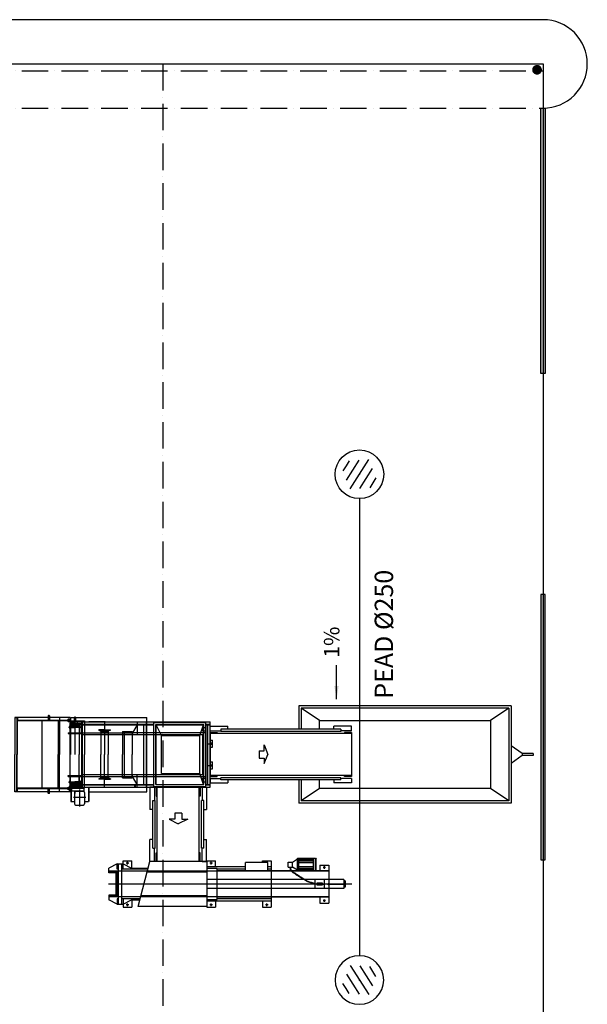
# Model space of a CAD drawing. Units: millimetres. Extents: x -476044 to -307844, y -393428 to -274628.
# Drawn here: x -361288 to -348451, y -332003 to -309734 of the extents above; entities that cross this region are included whole.
import ezdxf

# ---------------------------------------------------------------- set-up
doc = ezdxf.new("R2010")
doc.units = ezdxf.units.MM
doc.linetypes.add('ACAD_ISO10W100', pattern=[18, 12, -3, 0, -3])
for name, color, linetype in [('00-RECOGIDA-AGUAS', 6, 'Continuous'), ('COTAS', 30, 'Continuous'), ('planta', 7, 'Continuous'), ('PLUVIALES', 5, 'Continuous'), ('TRAMA-2', 8, 'Continuous')]:
    doc.layers.add(name, color=color, linetype=linetype)
doc.styles.get("Standard").update_dxf_attribs({"font": 'ARIAL.TTF'})
doc.dimstyles.new('adri100', dxfattribs={"dimtxt": 350, "dimasz": 300, "dimexe": 0.05, "dimexo": 0.05, "dimgap": 100, "dimtad": 1, "dimzin": 1, "dimdsep": 46, "dimtxsty": 'Standard', "dimcen": 0.2, "dimclrd": 256, "dimclre": 256, "dimclrt": 7, "dimadec": 0, "dimazin": 0, "dimtfac": 1, "dimtmove": 0, "dimatfit": 3, "dimfxl": 1, "dimlwe": -1, "dimarcsym": 0})

# ---------------------------------------------------------------- blocks, each defined once
blk = doc.blocks.new('A$C64D91269')
at = {"layer": '00-RECOGIDA-AGUAS', "color": 6}
for p, q in [((248, 742), (177, 629)), ((319, 854), (248, 742)), ((340, 219), (760, 881)), ((399, 646), (542, 871)), ((701, 454), (844, 680)), ((256, 420), (399, 646)), ((558, 229), (701, 454)), ((923, 471), (852, 359)), ((852, 359), (781, 246))]:
    blk.add_line(p, q, dxfattribs=at)
blk.add_circle((550, 550), 550, dxfattribs=at)
blk.add_point((550, 550), dxfattribs=at)
blk = doc.blocks.new('A$C3D553D84')
at = {"layer": 'planta'}
for p, q in [((0.521, 0.151), (0.521, 1.011)), ((0.721, 1.011), (0.521, 1.011)), ((0.721, 0.881), (0.721, 1.011)), ((1.821, 0.056), (1.821, 1.106)), ((2.021, 1.106), (1.821, 1.106)), ((1.821, 0.972), (3.281, 0.972)), ((1.821, 0.918), (3.044, 0.918)), ((2.021, 0.972), (2.021, 1.106)), ((3.081, 0.972), (3.081, 1.106)), ((3.281, 1.106), (3.081, 1.106)), ((3.281, 0.056), (3.281, 1.106)), ((3.281, 1.09), (4.828, 1.09)), ((4.828, 1.09), (4.567, 0.073)), ((4.784, 0.918), (5.203, 0.918)), ((4.985, 0.938), (4.789, 0.938)), ((4.971, 0.938), (4.971, 1.106)), ((5.171, 1.106), (4.971, 1.106)), ((5.171, 1.039), (4.985, 0.938)), ((4.985, 0.918), (4.985, 0.938)), ((5.171, 0.918), (5.171, 1.106)), ((5.31, 1.039), (5.171, 1.039)), ((5.203, 1.039), (5.203, 0.124)), ((5.278, 1.039), (5.278, 0.124)), ((5.278, 0.918), (5.31, 0.918)), ((5.31, 1.039), (5.497, 0.938)), ((5.31, 0.918), (5.31, 1.039)), ((5.497, 0.831), (5.497, 0.938)), ((0.184, 0.479), (0.184, 0.683)), ((0.184, 0.683), (0.521, 0.683)), ((0.521, 0.881), (3.044, 0.881)), ((0.521, 0.874), (5.497, 0.874)), ((0.521, 0.683), (3.281, 0.683)), ((0.621, 0.683), (0.621, 0.479)), ((0.621, 0.683), (0.825, 0.683)), ((0.825, 0.683), (0.825, 0.479)), ((3.281, 0.847), (4.766, 0.847)), ((5.278, 0.851), (5.497, 0.851)), ((5.278, 0.831), (5.497, 0.831)), ((5.302, 0.831), (5.302, 0.331)), ((5.326, 0.831), (5.326, 0.331)), ((0.148, 0.655), (0.184, 0.655)), ((0.148, 0.507), (0.148, 0.655)), ((0.148, 0.507), (0.184, 0.507)), ((0.184, 0.479), (0.521, 0.479)), ((0.521, 0.479), (3.281, 0.479)), ((0.621, 0.479), (0.825, 0.479)), ((0.521, 0.288), (5.497, 0.288)), ((0.521, 0.281), (3.044, 0.281)), ((0.721, 0.151), (0.721, 0.281)), ((0.821, 0.281), (0.806, 0.265)), ((0.806, 0.265), (0.806, 0.016)), ((0.864, 0.281), (0.821, 0.281)), ((0.821, 0.281), (0.821, 0)), ((1.201, 0.281), (0.864, 0.281)), ((0.864, 0.281), (0.864, 0)), ((1.201, 0.267), (0.864, 0.267)), ((1.201, 0.246), (0.864, 0.246)), ((1.201, 0.225), (0.864, 0.225)), ((1.23, 0.281), (1.201, 0.281)), ((1.201, 0.281), (1.201, 0)), ((1.216, 0.281), (1.216, 0)), ((1.23, 0.281), (1.23, 0)), ((1.23, 0.267), (1.342, 0.197)), ((1.821, 0.244), (1.9, 0.244)), ((1.9, 0.281), (1.9, 0.091)), ((2.403, 0.281), (2.403, 0.091)), ((2.403, 0.244), (3.044, 0.244)), ((3.281, 0.315), (4.629, 0.315)), ((4.985, 0.224), (4.606, 0.224)), ((4.611, 0.244), (5.203, 0.244)), ((4.784, 0.244), (5.203, 0.244)), ((4.971, 0.224), (4.971, 0.056)), ((4.985, 0.244), (4.985, 0.224)), ((5.171, 0.124), (4.985, 0.224)), ((5.171, 0.244), (5.171, 0.056)), ((5.278, 0.331), (5.497, 0.331)), ((5.278, 0.311), (5.497, 0.311)), ((5.278, 0.244), (5.31, 0.244)), ((5.31, 0.244), (5.31, 0.124)), ((5.31, 0.124), (5.497, 0.224)), ((5.497, 0.331), (5.497, 0.224)), ((0.721, 0.151), (0.521, 0.151)), ((0.821, 0), (0.806, 0.016)), ((0.864, 0), (0.821, 0)), ((1.201, 0.183), (0.864, 0.183)), ((1.201, 0.098), (0.864, 0.098)), ((1.201, 0.056), (0.864, 0.056)), ((1.201, 0.035), (0.864, 0.035)), ((1.201, 0.014), (0.864, 0.014)), ((1.201, 0), (0.864, 0)), ((1.23, 0), (1.201, 0)), ((1.342, 0.084), (1.23, 0.014)), ((1.441, 0.197), (1.342, 0.197)), ((1.342, 0.197), (1.342, 0.084)), ((1.441, 0.084), (1.342, 0.084)), ((1.441, 0.197), (1.441, 0.084)), ((1.821, 0.191), (1.9, 0.191)), ((2.021, 0.056), (1.821, 0.056)), ((1.9, 0.091), (2.403, 0.091)), ((2.021, 0.091), (2.021, 0.056)), ((2.403, 0.191), (3.281, 0.191)), ((3.081, 0.191), (3.081, 0.056)), ((3.281, 0.056), (3.081, 0.056)), ((3.281, 0.073), (4.567, 0.073)), ((5.171, 0.056), (4.971, 0.056)), ((5.31, 0.124), (5.171, 0.124))]:
    blk.add_line(p, q, dxfattribs=at)
at = {"layer": 'planta', "ltscale": 20}
for p, q in [((0.592, 0.957), (0.65, 0.957)), ((0.621, 0.985), (0.621, 0.928)), ((1.892, 1.052), (1.95, 1.052)), ((1.921, 1.08), (1.921, 1.023)), ((3.152, 1.052), (3.21, 1.052)), ((3.181, 1.08), (3.181, 1.023)), ((5.042, 1.052), (5.1, 1.052)), ((5.071, 1.08), (5.071, 1.023)), ((0.621, 0.234), (0.621, 0.177)), ((0.592, 0.206), (0.65, 0.206)), ((3.152, 0.111), (3.21, 0.111)), ((3.181, 0.139), (3.181, 0.082)), ((5.042, 0.111), (5.1, 0.111)), ((5.071, 0.139), (5.071, 0.082))]:
    blk.add_line(p, q, dxfattribs=at)
at = {"layer": 'planta', "ltscale": 5}
blk.add_line((0, 0.581), (5.505, 0.581), dxfattribs=at)
at = {"layer": 'planta'}
for points in [[(3.281, 0.929), (3.044, 0.929), (3.044, 0.233), (3.281, 0.233)], [(0.521, 0.574), (0.148, 0.574), (0.148, 0.589), (0.521, 0.589)], [(0.537, 0.566), (0.521, 0.566), (0.521, 0.596), (0.537, 0.596)], [(0.672, 0.574), (0.641, 0.574), (0.641, 0.589), (0.672, 0.589)], [(0.672, 0.604), (0.785, 0.604), (0.785, 0.589), (0.672, 0.589)], [(0.672, 0.574), (0.785, 0.574), (0.785, 0.558), (0.672, 0.558)], [(0.75, 0.574), (0.801, 0.574), (0.801, 0.589), (0.75, 0.589)]]:
    blk.add_lwpolyline(points, close=True, dxfattribs=at)
for points in [[(0.825, 0.581, -0.0413), (0.991, 0.534, -0.02359), (1.25, 0.378, -0.016156), (1.287, 0.346, -0.036552), (1.309, 0.338, -0.084261), (1.344, 0.314, -0.065737), (1.378, 0.272, -0.109927), (1.388, 0.241, -0.055375), (1.397, 0.198, -0.052817)], [(0.825, 0.57, -0.041356), (0.99, 0.524, -0.023495), (1.248, 0.368, -0.016203), (1.284, 0.336, -0.036552), (1.304, 0.328, -0.084261), (1.337, 0.306, -0.065737), (1.368, 0.266, -0.114327), (1.377, 0.239, -0.056941), (1.386, 0.197)]]:
    blk.add_lwpolyline(points, format="xyb", dxfattribs=at)
for centre in [(0.621, 0.957), (1.921, 1.052), (3.181, 1.052), (5.071, 1.052), (0.621, 0.206), (3.181, 0.111), (5.071, 0.111)]:
    blk.add_circle(centre, 0.0135, dxfattribs=at)
blk = doc.blocks.new('A$C65743261')
at = {"layer": 'planta'}
for p, q in [((0.057, 2.015), (0, 2.015)), ((1.257, 2.015), (0, 2.015)), ((0, 2.015), (0, 1.175)), ((0.05, 2.008), (0, 2.008)), ((0.05, 2.008), (0.05, 1.948)), ((0.057, 2.015), (0.057, 1.175)), ((0.064, 2.015), (0.064, 1.941)), ((0.76, 2.055), (0.758, 2.053)), ((0.758, 2.053), (0.758, 2.015)), ((0.758, 2.015), (0.758, 1.951)), ((0.78, 2.055), (0.76, 2.055)), ((0.783, 2.053), (0.78, 2.055)), ((0.783, 2.053), (0.783, 2.015)), ((0.783, 2.015), (0.783, 1.951)), ((1.015, 2.015), (1.015, 1.175)), ((1.245, 2.015), (1.245, 1.941)), ((1.257, 0.335), (1.257, 2.015)), ((1.267, 2.015), (2.987, 2.015)), ((1.267, 1.85), (1.267, 2.015)), ((1.355, 2.005), (1.356, 2.009)), ((1.362, 2.005), (1.355, 2.005)), ((1.356, 2.004), (1.355, 2.005)), ((1.356, 2.009), (1.359, 2.009)), ((1.356, 2.004), (1.361, 2.004)), ((1.359, 2.035), (1.359, 1.175)), ((1.361, 2.009), (1.359, 2.009)), ((1.362, 2.005), (1.361, 2.009)), ((1.361, 2.004), (1.362, 2.005)), ((2.987, 1.915), (2.987, 2.015)), ((0.05, 1.948), (0.05, 1.175)), ((0.982, 1.948), (0.057, 1.948)), ((1.216, 1.941), (0.057, 1.941)), ((0.982, 1.938), (0.057, 1.938)), ((0.62, 0.412), (0.62, 1.938)), ((0.758, 1.951), (0.752, 1.945)), ((0.752, 1.945), (0.752, 1.941)), ((0.788, 1.941), (0.752, 1.941)), ((0.788, 1.945), (0.783, 1.951)), ((0.788, 1.945), (0.788, 1.941)), ((0.981, 1.938), (0.981, 1.175)), ((1.257, 1.948), (0.982, 1.948)), ((1.257, 1.938), (0.982, 1.938)), ((1.008, 1.938), (1.008, 1.175)), ((1.193, 1.938), (1.193, 1.931)), ((1.243, 1.931), (1.193, 1.931)), ((1.205, 1.963), (1.207, 1.964)), ((1.205, 1.963), (1.205, 1.956)), ((1.205, 1.956), (1.207, 1.955)), ((1.205, 1.923), (1.205, 1.931)), ((1.226, 1.931), (1.205, 1.931)), ((1.205, 1.923), (1.207, 1.922)), ((1.207, 1.964), (1.225, 1.964)), ((1.207, 1.955), (1.207, 1.953)), ((1.207, 1.955), (1.225, 1.955)), ((1.207, 1.955), (1.225, 1.955)), ((1.207, 1.953), (1.225, 1.953)), ((1.225, 1.922), (1.207, 1.922)), ((1.212, 1.973), (1.21, 1.971)), ((1.21, 1.971), (1.21, 1.964)), ((1.21, 1.953), (1.21, 1.931)), ((1.21, 1.931), (1.216, 1.931)), ((1.222, 1.931), (1.21, 1.931)), ((1.211, 1.963), (1.211, 1.956)), ((1.211, 1.923), (1.211, 1.931)), ((1.212, 1.964), (1.212, 1.973)), ((1.22, 1.973), (1.212, 1.973)), ((1.212, 1.931), (1.212, 1.953)), ((1.214, 1.955), (1.217, 1.953)), ((1.215, 1.955), (1.218, 1.953)), ((1.216, 1.913), (1.216, 1.982)), ((1.257, 1.941), (1.216, 1.941)), ((1.216, 1.931), (1.222, 1.931)), ((1.222, 1.971), (1.22, 1.973)), ((1.22, 1.964), (1.22, 1.973)), ((1.22, 1.931), (1.22, 1.953)), ((1.221, 1.963), (1.221, 1.956)), ((1.221, 1.923), (1.221, 1.931)), ((1.222, 1.964), (1.222, 1.971)), ((1.222, 1.931), (1.222, 1.953)), ((1.226, 1.963), (1.225, 1.964)), ((1.226, 1.956), (1.225, 1.955)), ((1.225, 1.955), (1.225, 1.953)), ((1.226, 1.923), (1.225, 1.922)), ((1.226, 1.963), (1.226, 1.956)), ((1.226, 1.923), (1.226, 1.931)), ((1.229, 1.805), (1.359, 1.805)), ((1.229, 1.805), (1.229, 1.797)), ((1.229, 1.797), (1.359, 1.797)), ((1.229, 1.789), (1.229, 1.797)), ((1.229, 1.789), (1.359, 1.789)), ((1.236, 1.811), (1.237, 1.812)), ((1.236, 1.811), (1.236, 1.805)), ((1.236, 1.805), (1.251, 1.805)), ((1.236, 1.787), (1.237, 1.788)), ((1.236, 1.782), (1.236, 1.787)), ((1.236, 1.782), (1.237, 1.781)), ((1.237, 1.812), (1.25, 1.812)), ((1.25, 1.789), (1.237, 1.789)), ((1.237, 1.788), (1.237, 1.789)), ((1.25, 1.788), (1.237, 1.788)), ((1.25, 1.788), (1.237, 1.788)), ((1.238, 1.938), (1.579, 1.938)), ((1.24, 1.811), (1.24, 1.805)), ((1.24, 1.805), (1.248, 1.805)), ((1.24, 1.782), (1.24, 1.787)), ((1.244, 1.805), (1.242, 1.805)), ((1.244, 1.788), (1.242, 1.789)), ((1.243, 1.931), (1.243, 1.881)), ((1.25, 1.881), (1.243, 1.881)), ((1.243, 1.881), (1.25, 1.881)), ((1.245, 1.788), (1.243, 1.789)), ((1.244, 1.765), (1.244, 1.827)), ((1.246, 1.805), (1.244, 1.805)), ((1.247, 1.811), (1.247, 1.805)), ((1.247, 1.782), (1.247, 1.787)), ((1.25, 0.412), (1.25, 1.938)), ((1.251, 1.811), (1.25, 1.812)), ((1.25, 1.788), (1.25, 1.789)), ((1.251, 1.787), (1.25, 1.788)), ((1.251, 1.782), (1.25, 1.781)), ((1.251, 1.811), (1.251, 1.805)), ((1.251, 1.782), (1.251, 1.787)), ((1.257, 0.412), (1.257, 1.938)), ((1.257, 1.938), (1.264, 1.938)), ((1.257, 1.881), (1.522, 1.881)), ((1.257, 1.878), (1.519, 1.878)), ((1.257, 1.789), (1.257, 1.669)), ((1.259, 1.832), (1.359, 1.832)), ((1.259, 1.832), (1.259, 1.805)), ((1.259, 1.789), (1.259, 1.669)), ((1.261, 1.84), (1.359, 1.84)), ((1.261, 1.84), (1.261, 1.835)), ((1.261, 1.835), (1.359, 1.835)), ((1.264, 1.938), (1.264, 1.888)), ((1.264, 1.888), (1.313, 1.888)), ((1.267, 1.915), (1.341, 1.915)), ((1.267, 1.86), (2.977, 1.86)), ((1.267, 1.85), (1.305, 1.85)), ((1.305, 1.91), (1.305, 1.84)), ((1.305, 1.91), (1.359, 1.91)), ((1.313, 1.888), (1.313, 1.881)), ((1.341, 1.99), (1.343, 1.992)), ((1.341, 1.99), (1.341, 1.91)), ((1.341, 1.99), (1.376, 1.99)), ((1.343, 1.992), (1.374, 1.992)), ((1.351, 1.998), (1.352, 1.999)), ((1.351, 1.998), (1.351, 1.993)), ((1.351, 1.993), (1.352, 1.992)), ((1.365, 1.999), (1.352, 1.999)), ((1.365, 1.992), (1.352, 1.992)), ((1.355, 1.998), (1.355, 1.993)), ((1.412, 1.91), (1.359, 1.91)), ((1.359, 1.84), (1.418, 1.84)), ((1.457, 1.835), (1.359, 1.835)), ((1.459, 1.832), (1.359, 1.832)), ((1.489, 1.805), (1.359, 1.805)), ((1.489, 1.797), (1.359, 1.797)), ((1.489, 1.789), (1.359, 1.789)), ((1.362, 1.998), (1.362, 1.993)), ((1.366, 1.998), (1.365, 1.999)), ((1.366, 1.993), (1.365, 1.992)), ((1.366, 1.998), (1.366, 1.993)), ((1.374, 1.992), (1.376, 1.99)), ((1.376, 1.99), (1.376, 1.91)), ((1.376, 1.915), (2.987, 1.915)), ((1.381, 1.84), (1.418, 1.84)), ((1.412, 1.91), (1.412, 1.84)), ((1.412, 1.85), (2.987, 1.85)), ((1.509, 1.85), (1.412, 1.85)), ((1.417, 1.84), (1.454, 1.84)), ((1.417, 1.84), (1.457, 1.84)), ((1.519, 1.84), (1.457, 1.84)), ((1.457, 1.84), (1.457, 1.835)), ((1.459, 1.832), (1.459, 1.805)), ((1.459, 1.789), (1.459, 1.669)), ((1.461, 1.789), (1.461, 1.669)), ((1.466, 1.811), (1.467, 1.812)), ((1.466, 1.811), (1.466, 1.805)), ((1.481, 1.805), (1.466, 1.805)), ((1.466, 1.787), (1.467, 1.788)), ((1.466, 1.782), (1.466, 1.787)), ((1.466, 1.782), (1.467, 1.781)), ((1.48, 1.812), (1.467, 1.812)), ((1.467, 1.789), (1.48, 1.789)), ((1.467, 1.788), (1.467, 1.789)), ((1.467, 1.788), (1.48, 1.788)), ((1.467, 1.788), (1.48, 1.788)), ((1.47, 1.811), (1.47, 1.805)), ((1.478, 1.805), (1.47, 1.805)), ((1.47, 1.782), (1.47, 1.787)), ((1.471, 1.805), (1.474, 1.805)), ((1.472, 1.788), (1.474, 1.789)), ((1.473, 1.788), (1.475, 1.789)), ((1.474, 1.765), (1.474, 1.827)), ((1.474, 1.805), (1.475, 1.805)), ((1.477, 1.811), (1.477, 1.805)), ((1.477, 1.782), (1.477, 1.787)), ((1.481, 1.811), (1.48, 1.812)), ((1.48, 1.788), (1.48, 1.789)), ((1.481, 1.787), (1.48, 1.788)), ((1.481, 1.782), (1.48, 1.781)), ((1.481, 1.811), (1.481, 1.805)), ((1.481, 1.782), (1.481, 1.787)), ((1.489, 1.805), (1.489, 1.797)), ((1.489, 1.789), (1.489, 1.797)), ((1.524, 1.815), (1.504, 1.815)), ((1.509, 1.85), (1.509, 1.78)), ((1.519, 0.435), (1.519, 1.915)), ((1.519, 1.878), (1.519, 1.175)), ((1.519, 1.84), (1.519, 1.78)), ((1.522, 1.881), (1.522, 1.175)), ((1.529, 0.435), (1.529, 1.915)), ((1.579, 1.938), (1.579, 1.175)), ((2.031, 1.915), (1.679, 1.915)), ((2.031, 1.929), (2.031, 1.175)), ((2.769, 1.85), (2.664, 1.67)), ((2.769, 1.915), (2.769, 1.85)), ((2.769, 1.85), (2.769, 1.625)), ((2.922, 1.675), (2.922, 1.85)), ((2.977, 1.86), (2.977, 1.915)), ((2.977, 1.915), (4.421, 1.915)), ((2.977, 0.5), (2.977, 1.85)), ((2.987, 1.85), (2.987, 1.915)), ((2.987, 1.86), (3.149, 1.86)), ((2.987, 1.85), (3.149, 1.85)), ((2.987, 1.675), (2.987, 1.85)), ((3.149, 1.9), (4.319, 1.9)), ((3.149, 0.45), (3.149, 1.9)), ((3.194, 0.495), (3.194, 1.855)), ((3.194, 1.855), (4.274, 1.855)), ((3.199, 0.5), (3.199, 1.85)), ((3.318, 1.605), (3.199, 1.85)), ((3.199, 1.85), (4.269, 1.85)), ((4.188, 1.605), (4.269, 1.85)), ((4.247, 1.79), (4.319, 1.79)), ((4.247, 1.71), (4.247, 1.79)), ((4.247, 1.71), (4.247, 1.79)), ((4.269, 0.5), (4.269, 1.85)), ((4.274, 0.495), (4.274, 1.855)), ((4.319, 0.435), (4.319, 1.9)), ((4.319, 1.86), (4.421, 1.86)), ((4.319, 1.85), (4.421, 1.85)), ((4.356, 0.498), (4.356, 1.85)), ((4.364, 0.498), (4.364, 1.85)), ((4.421, 0.435), (4.421, 1.915)), ((4.421, 1.85), (4.421, 1.915)), ((1.207, 1.669), (1.207, 1.65)), ((1.207, 1.669), (1.519, 1.669)), ((1.207, 1.65), (1.519, 1.65)), ((1.25, 1.781), (1.237, 1.781)), ((1.24, 1.781), (1.24, 1.777)), ((1.24, 1.777), (1.241, 1.775)), ((1.241, 1.781), (1.241, 1.775)), ((1.241, 1.775), (1.246, 1.775)), ((1.246, 1.781), (1.246, 1.775)), ((1.246, 1.775), (1.248, 1.777)), ((1.248, 1.777), (1.248, 1.781)), ((1.257, 1.65), (1.257, 1.175)), ((1.259, 1.65), (1.259, 1.175)), ((1.459, 1.65), (1.459, 1.175)), ((1.467, 1.781), (1.48, 1.781)), ((1.47, 1.777), (1.47, 1.781)), ((1.471, 1.775), (1.47, 1.777)), ((1.471, 1.781), (1.471, 1.775)), ((1.476, 1.775), (1.471, 1.775)), ((1.476, 1.781), (1.476, 1.775)), ((1.478, 1.777), (1.476, 1.775)), ((1.478, 1.781), (1.478, 1.777)), ((1.519, 1.78), (1.509, 1.78)), ((1.519, 1.67), (2.664, 1.67)), ((1.519, 1.627), (2.664, 1.627)), ((1.519, 1.625), (2.664, 1.625)), ((1.858, 1.625), (2.323, 1.625)), ((1.9, 1.725), (1.9, 1.735)), ((2.031, 1.735), (1.9, 1.735)), ((1.9, 1.725), (1.95, 1.705)), ((2.031, 1.705), (1.95, 1.705)), ((1.955, 1.7), (1.95, 1.7)), ((1.95, 1.7), (1.95, 1.175)), ((1.955, 1.705), (1.955, 1.7)), ((1.955, 1.7), (2.108, 1.7)), ((2.031, 1.735), (2.163, 1.735)), ((2.031, 1.705), (2.113, 1.705)), ((2.108, 1.705), (2.108, 1.7)), ((2.108, 1.7), (2.113, 1.7)), ((2.163, 1.725), (2.113, 1.705)), ((2.113, 1.7), (2.113, 1.175)), ((2.163, 1.725), (2.163, 1.735)), ((2.434, 1.7), (2.434, 1.625)), ((2.434, 1.7), (2.654, 1.7)), ((2.434, 1.625), (2.434, 1.175)), ((2.479, 1.675), (3.149, 1.675)), ((2.479, 0.675), (2.479, 1.675)), ((2.479, 1.625), (3.149, 1.625)), ((2.654, 1.7), (2.654, 1.625)), ((2.654, 1.625), (2.654, 1.175)), ((2.664, 1.67), (2.664, 1.625)), ((2.664, 1.625), (2.769, 1.625)), ((2.922, 0.675), (2.922, 1.675)), ((2.987, 0.675), (2.987, 1.675)), ((3.149, 1.675), (4.324, 1.675)), ((3.149, 1.625), (4.257, 1.625)), ((3.318, 1.605), (4.188, 1.605)), ((3.318, 0.745), (3.318, 1.605)), ((4.188, 0.745), (4.188, 1.605)), ((4.247, 1.71), (4.319, 1.71)), ((4.257, 0.725), (4.257, 1.625)), ((4.324, 0.675), (4.324, 1.675)), ((4.38, 1.42), (4.481, 1.42)), ((4.421, 1.5), (4.475, 1.5)), ((4.421, 1.34), (4.475, 1.34)), ((4.441, 1.398), (4.441, 1.445)), ((4.441, 1.398), (4.441, 1.445)), ((4.475, 1.34), (4.475, 1.5)), ((0, 0.335), (0, 1.175)), ((0.05, 0.402), (0.05, 1.175)), ((0.057, 0.335), (0.057, 1.175)), ((0.981, 0.412), (0.981, 1.175)), ((1.008, 0.412), (1.008, 1.175)), ((1.015, 0.335), (1.015, 1.175)), ((1.459, 0.7), (1.459, 1.175)), ((1.519, 0.473), (1.519, 1.175)), ((1.522, 0.469), (1.522, 1.175)), ((1.579, 0.412), (1.579, 1.175)), ((1.95, 0.725), (1.95, 1.175)), ((2.031, 0.421), (2.031, 1.175)), ((2.113, 0.725), (2.113, 1.175)), ((2.434, 0.725), (2.434, 1.175)), ((2.654, 0.725), (2.654, 1.175)), ((4.38, 0.93), (4.481, 0.93)), ((4.421, 1.01), (4.475, 1.01)), ((4.441, 0.953), (4.441, 0.905)), ((4.475, 0.85), (4.475, 1.01)), ((1.207, 0.681), (1.207, 0.7)), ((1.207, 0.7), (1.519, 0.7)), ((1.207, 0.681), (1.519, 0.681)), ((1.257, 0.561), (1.257, 0.681)), ((1.259, 0.561), (1.259, 0.681)), ((1.459, 0.561), (1.459, 0.681)), ((1.461, 0.561), (1.461, 0.681)), ((1.519, 0.435), (1.519, 0.725)), ((1.519, 0.725), (2.664, 0.725)), ((1.519, 0.723), (2.664, 0.723)), ((1.519, 0.68), (2.664, 0.68)), ((1.858, 0.725), (2.323, 0.725)), ((1.95, 0.65), (1.95, 0.725)), ((2.113, 0.65), (2.113, 0.725)), ((2.434, 0.65), (2.434, 0.725)), ((2.479, 0.725), (3.149, 0.725)), ((2.479, 0.675), (3.149, 0.675)), ((2.654, 0.65), (2.654, 0.725)), ((2.664, 0.68), (2.664, 0.725)), ((2.664, 0.725), (2.769, 0.725)), ((2.769, 0.5), (2.664, 0.68)), ((2.769, 0.5), (2.769, 0.725)), ((2.922, 0.5), (2.922, 0.675)), ((2.987, 0.498), (2.987, 0.675)), ((3.149, 0.725), (4.257, 0.725)), ((3.149, 0.675), (4.324, 0.675)), ((3.318, 0.745), (4.188, 0.745)), ((4.269, 0.5), (4.188, 0.745)), ((4.421, 0.85), (4.475, 0.85)), ((1.229, 0.561), (1.359, 0.561)), ((1.229, 0.561), (1.229, 0.553)), ((1.229, 0.553), (1.359, 0.553)), ((1.229, 0.545), (1.229, 0.553)), ((1.229, 0.545), (1.359, 0.545)), ((1.236, 0.568), (1.237, 0.569)), ((1.236, 0.568), (1.236, 0.564)), ((1.236, 0.564), (1.237, 0.563)), ((1.236, 0.545), (1.251, 0.545)), ((1.236, 0.54), (1.236, 0.545)), ((1.236, 0.54), (1.237, 0.539)), ((1.25, 0.569), (1.237, 0.569)), ((1.25, 0.563), (1.237, 0.563)), ((1.25, 0.563), (1.237, 0.563)), ((1.237, 0.563), (1.237, 0.561)), ((1.25, 0.561), (1.237, 0.561)), ((1.237, 0.539), (1.25, 0.539)), ((1.24, 0.574), (1.241, 0.575)), ((1.24, 0.569), (1.24, 0.574)), ((1.24, 0.568), (1.24, 0.564)), ((1.24, 0.545), (1.248, 0.545)), ((1.24, 0.54), (1.24, 0.545)), ((1.241, 0.575), (1.246, 0.575)), ((1.241, 0.569), (1.241, 0.575)), ((1.244, 0.563), (1.242, 0.561)), ((1.244, 0.545), (1.242, 0.545)), ((1.245, 0.563), (1.243, 0.561)), ((1.243, 0.419), (1.243, 0.469)), ((1.25, 0.469), (1.243, 0.469)), ((1.244, 0.586), (1.244, 0.524)), ((1.246, 0.545), (1.244, 0.545)), ((1.246, 0.575), (1.248, 0.574)), ((1.246, 0.569), (1.246, 0.575)), ((1.247, 0.568), (1.247, 0.564)), ((1.247, 0.54), (1.247, 0.545)), ((1.248, 0.574), (1.248, 0.569)), ((1.251, 0.568), (1.25, 0.569)), ((1.251, 0.564), (1.25, 0.563)), ((1.25, 0.563), (1.25, 0.561)), ((1.251, 0.54), (1.25, 0.539)), ((1.251, 0.568), (1.251, 0.564)), ((1.251, 0.54), (1.251, 0.545)), ((1.257, 0.473), (1.519, 0.473)), ((1.257, 0.469), (1.522, 0.469)), ((1.259, 0.519), (1.259, 0.545)), ((1.259, 0.519), (1.359, 0.519)), ((1.261, 0.516), (1.359, 0.516)), ((1.261, 0.51), (1.261, 0.516)), ((1.261, 0.51), (1.359, 0.51)), ((1.264, 0.462), (1.313, 0.462)), ((1.264, 0.412), (1.264, 0.462)), ((1.267, 0.435), (1.267, 0.5)), ((1.267, 0.5), (1.305, 0.5)), ((1.267, 0.49), (2.977, 0.49)), ((1.305, 0.44), (1.305, 0.51)), ((1.313, 0.462), (1.313, 0.469)), ((1.489, 0.561), (1.359, 0.561)), ((1.489, 0.553), (1.359, 0.553)), ((1.489, 0.545), (1.359, 0.545)), ((1.459, 0.519), (1.359, 0.519)), ((1.457, 0.516), (1.359, 0.516)), ((1.359, 0.51), (1.418, 0.51)), ((1.381, 0.51), (1.418, 0.51)), ((1.387, 0.562), (1.494, 0.562)), ((1.412, 0.44), (1.412, 0.51)), ((1.412, 0.5), (1.509, 0.5)), ((1.509, 0.5), (1.412, 0.5)), ((1.417, 0.51), (1.457, 0.51)), ((1.417, 0.51), (1.454, 0.51)), ((1.457, 0.51), (1.457, 0.516)), ((1.519, 0.51), (1.457, 0.51)), ((1.459, 0.561), (1.459, 0.566)), ((1.459, 0.519), (1.459, 0.545)), ((1.466, 0.568), (1.467, 0.569)), ((1.466, 0.568), (1.466, 0.564)), ((1.466, 0.564), (1.467, 0.563)), ((1.481, 0.545), (1.466, 0.545)), ((1.466, 0.54), (1.466, 0.545)), ((1.466, 0.54), (1.467, 0.539)), ((1.467, 0.569), (1.48, 0.569)), ((1.467, 0.563), (1.48, 0.563)), ((1.467, 0.563), (1.48, 0.563)), ((1.467, 0.563), (1.467, 0.561)), ((1.467, 0.561), (1.48, 0.561)), ((1.48, 0.539), (1.467, 0.539)), ((1.471, 0.575), (1.47, 0.574)), ((1.47, 0.574), (1.47, 0.569)), ((1.47, 0.568), (1.47, 0.564)), ((1.478, 0.545), (1.47, 0.545)), ((1.47, 0.54), (1.47, 0.545)), ((1.476, 0.575), (1.471, 0.575)), ((1.471, 0.569), (1.471, 0.575)), ((1.471, 0.545), (1.474, 0.545)), ((1.472, 0.563), (1.474, 0.561)), ((1.473, 0.563), (1.475, 0.561)), ((1.474, 0.586), (1.474, 0.524)), ((1.474, 0.545), (1.475, 0.545)), ((1.478, 0.574), (1.476, 0.575)), ((1.476, 0.569), (1.476, 0.575)), ((1.477, 0.568), (1.477, 0.564)), ((1.477, 0.54), (1.477, 0.545)), ((1.478, 0.569), (1.478, 0.574)), ((1.481, 0.568), (1.48, 0.569)), ((1.481, 0.564), (1.48, 0.563)), ((1.48, 0.563), (1.48, 0.561)), ((1.481, 0.54), (1.48, 0.539)), ((1.481, 0.568), (1.481, 0.564)), ((1.481, 0.54), (1.481, 0.545)), ((1.489, 0.561), (1.489, 0.553)), ((1.489, 0.545), (1.489, 0.553)), ((1.524, 0.535), (1.504, 0.535)), ((1.509, 0.5), (1.509, 0.57)), ((1.519, 0.57), (1.509, 0.57)), ((1.519, 0.51), (1.519, 0.57)), ((1.519, 0.5), (2.769, 0.5)), ((1.519, 0.498), (2.987, 0.498)), ((1.9, 0.625), (1.95, 0.645)), ((1.9, 0.625), (1.9, 0.615)), ((2.031, 0.615), (1.9, 0.615)), ((1.955, 0.65), (1.95, 0.65)), ((2.031, 0.645), (1.95, 0.645)), ((1.955, 0.645), (1.955, 0.65)), ((1.955, 0.65), (2.108, 0.65)), ((2.031, 0.645), (2.113, 0.645)), ((2.031, 0.615), (2.163, 0.615)), ((2.108, 0.645), (2.108, 0.65)), ((2.108, 0.65), (2.113, 0.65)), ((2.163, 0.625), (2.113, 0.645)), ((2.163, 0.625), (2.163, 0.615)), ((2.434, 0.65), (2.654, 0.65)), ((2.698, 0.463), (2.737, 0.463)), ((2.719, 0.441), (2.719, 0.476)), ((2.769, 0.435), (2.769, 0.5)), ((2.977, 0.435), (2.977, 0.49)), ((2.987, 0.435), (2.987, 0.498)), ((2.987, 0.498), (3.149, 0.498)), ((2.987, 0.49), (3.149, 0.49)), ((3.149, 0.45), (4.319, 0.45)), ((3.194, 0.495), (4.274, 0.495)), ((3.199, 0.5), (4.269, 0.5)), ((4.247, 0.64), (4.319, 0.64)), ((4.247, 0.64), (4.247, 0.56)), ((4.247, 0.56), (4.319, 0.56)), ((4.319, 0.498), (4.421, 0.498)), ((4.319, 0.49), (4.421, 0.49)), ((4.421, 0.435), (4.421, 0.498)), ((0.05, 0.342), (0, 0.342)), ((1.257, 0.335), (0, 0.335)), ((0.057, 0.335), (0, 0.335)), ((0.05, 0.342), (0.05, 0.402)), ((0.982, 0.412), (0.057, 0.412)), ((1.216, 0.409), (0.057, 0.409)), ((0.982, 0.402), (0.057, 0.402)), ((0.064, 0.335), (0.064, 0.409)), ((0.539, 0.414), (0.489, 0.414)), ((0.752, 0.406), (0.752, 0.409)), ((0.788, 0.409), (0.752, 0.409)), ((0.758, 0.4), (0.752, 0.406)), ((0.758, 0.335), (0.758, 0.4)), ((0.758, 0.298), (0.758, 0.335)), ((0.76, 0.296), (0.758, 0.298)), ((0.78, 0.296), (0.76, 0.296)), ((0.783, 0.298), (0.78, 0.296)), ((0.788, 0.406), (0.783, 0.4)), ((0.783, 0.335), (0.783, 0.4)), ((0.783, 0.298), (0.783, 0.335)), ((0.788, 0.406), (0.788, 0.409)), ((1.257, 0.412), (0.982, 0.412)), ((1.257, 0.402), (0.982, 0.402)), ((1.193, 0.412), (1.193, 0.419)), ((1.243, 0.419), (1.193, 0.419)), ((1.205, 0.427), (1.207, 0.429)), ((1.205, 0.427), (1.205, 0.419)), ((1.226, 0.419), (1.205, 0.419)), ((1.205, 0.395), (1.207, 0.396)), ((1.205, 0.388), (1.205, 0.394)), ((1.205, 0.388), (1.207, 0.386)), ((1.225, 0.429), (1.207, 0.429)), ((1.207, 0.396), (1.207, 0.398)), ((1.207, 0.398), (1.225, 0.398)), ((1.207, 0.396), (1.225, 0.396)), ((1.207, 0.396), (1.225, 0.396)), ((1.207, 0.386), (1.225, 0.386)), ((1.21, 0.398), (1.21, 0.419)), ((1.21, 0.419), (1.216, 0.419)), ((1.222, 0.419), (1.21, 0.419)), ((1.21, 0.38), (1.21, 0.386)), ((1.212, 0.378), (1.21, 0.38)), ((1.211, 0.427), (1.211, 0.419)), ((1.211, 0.388), (1.211, 0.394)), ((1.212, 0.419), (1.212, 0.398)), ((1.212, 0.386), (1.212, 0.378)), ((1.22, 0.378), (1.212, 0.378)), ((1.214, 0.396), (1.217, 0.398)), ((1.215, 0.396), (1.218, 0.398)), ((1.216, 0.438), (1.216, 0.369)), ((1.216, 0.419), (1.222, 0.419)), ((1.257, 0.409), (1.216, 0.409)), ((1.22, 0.419), (1.22, 0.398)), ((1.22, 0.386), (1.22, 0.378)), ((1.222, 0.38), (1.22, 0.378)), ((1.221, 0.427), (1.221, 0.419)), ((1.221, 0.388), (1.221, 0.394)), ((1.222, 0.419), (1.222, 0.398)), ((1.222, 0.386), (1.222, 0.38)), ((1.226, 0.427), (1.225, 0.429)), ((1.225, 0.396), (1.225, 0.398)), ((1.226, 0.395), (1.225, 0.396)), ((1.226, 0.388), (1.225, 0.386)), ((1.226, 0.427), (1.226, 0.419)), ((1.226, 0.388), (1.226, 0.394)), ((1.238, 0.412), (1.579, 0.412)), ((1.245, 0.335), (1.245, 0.409)), ((1.257, 0.412), (1.264, 0.412)), ((1.267, 0.435), (1.359, 0.435)), ((1.267, 0.435), (1.267, 0.11)), ((1.273, 0.435), (1.273, 0.11)), ((1.286, 0.428), (1.286, 0.353)), ((1.286, 0.428), (1.564, 0.428)), ((1.286, 0.353), (1.564, 0.353)), ((1.305, 0.44), (1.359, 0.44)), ((1.354, 0.32), (1.354, 0.06)), ((1.354, 0.32), (1.354, 0.06)), ((1.412, 0.44), (1.359, 0.44)), ((1.359, 0.435), (2.987, 0.435)), ((1.359, 0.335), (1.359, 0.292)), ((1.384, 0.35), (1.548, 0.35)), ((1.452, 0.353), (1.452, 0.35)), ((1.466, 0.388), (1.466, 0)), ((1.466, 0.388), (1.466, 0)), ((1.48, 0.353), (1.48, 0.35)), ((1.519, 0.435), (2.769, 0.435)), ((1.564, 0.428), (1.564, 0.353)), ((1.578, 0.32), (1.578, 0.06)), ((1.578, 0.32), (1.578, 0.06)), ((1.669, 0.435), (1.669, 0.11)), ((1.675, 0.435), (1.675, 0.11)), ((1.675, 0.335), (2.987, 0.335)), ((2.977, 0.435), (4.421, 0.435)), ((2.987, 0.335), (2.987, 0.435)), ((1.266, 0.113), (1.353, 0.113)), ((1.328, 0.21), (1.609, 0.21)), ((1.382, 0.033), (1.546, 0.033)), ((1.382, 0.033), (1.546, 0.033)), ((1.577, 0.113), (1.668, 0.113))]:
    blk.add_line(p, q, dxfattribs=at)
blk.add_circle((2.719, 0.463), 0.009, dxfattribs=at)
for centre, radius, start, end in [((1.345, 2.008), 0.0116, 310.4692, 342.7943), ((1.372, 2.008), 0.0116, 197.2057, 229.373), ((1.208, 1.961), 0.00295, 28.4021, 151.5979), ((1.208, 1.958), 0.00295, 208.4021, 331.5979), ((1.208, 1.925), 0.00295, 208.4021, 331.5979), ((1.216, 1.955), 0.00948, 56.8069, 123.1931), ((1.216, 1.964), 0.00948, 236.8069, 303.1931), ((1.216, 1.931), 0.00948, 236.8069, 303.1931), ((1.224, 1.961), 0.00295, 28.4021, 151.5979), ((1.224, 1.958), 0.00295, 208.4021, 331.5979), ((1.224, 1.925), 0.00295, 208.4021, 331.5979), ((1.238, 1.81), 0.00208, 28.4021, 151.5979), ((1.238, 1.786), 0.00208, 28.4021, 151.5979), ((1.238, 1.783), 0.00208, 208.4021, 331.5979), ((1.244, 1.805), 0.00668, 56.8069, 123.1931), ((1.244, 1.781), 0.00668, 56.8069, 123.1931), ((1.244, 1.788), 0.00668, 236.8069, 303.1931), ((1.249, 1.81), 0.00208, 28.4021, 151.5979), ((1.249, 1.786), 0.00208, 28.4021, 151.5979), ((1.249, 1.783), 0.00208, 208.4021, 331.5979), ((1.353, 1.997), 0.00208, 28.4021, 151.5979), ((1.353, 1.994), 0.00208, 208.4021, 331.5979), ((1.359, 1.992), 0.00668, 56.8069, 123.1931), ((1.359, 1.999), 0.00668, 236.8069, 303.1931), ((1.364, 1.997), 0.00208, 28.4021, 151.5979), ((1.364, 1.994), 0.00208, 208.4021, 331.5979), ((1.468, 1.81), 0.00208, 28.4021, 151.5979), ((1.468, 1.786), 0.00208, 28.4021, 151.5979), ((1.468, 1.783), 0.00208, 208.4021, 331.5979), ((1.474, 1.805), 0.00668, 56.8069, 123.1931), ((1.474, 1.781), 0.00668, 56.8069, 123.1931), ((1.474, 1.788), 0.00668, 236.8069, 303.1931), ((1.479, 1.81), 0.00208, 28.4021, 151.5979), ((1.479, 1.786), 0.00208, 28.4021, 151.5979), ((1.479, 1.783), 0.00208, 208.4021, 331.5979), ((1.238, 0.567), 0.00208, 28.4021, 151.5979), ((1.238, 0.565), 0.00208, 208.4021, 331.5979), ((1.238, 0.541), 0.00208, 208.4021, 331.5979), ((1.244, 0.563), 0.00668, 56.8069, 123.1931), ((1.244, 0.569), 0.00668, 236.8069, 303.1931), ((1.244, 0.545), 0.00668, 236.8069, 303.1931), ((1.249, 0.567), 0.00208, 28.4021, 151.5979), ((1.249, 0.565), 0.00208, 208.4021, 331.5979), ((1.249, 0.541), 0.00208, 208.4021, 331.5979), ((1.468, 0.567), 0.00208, 28.4021, 151.5979), ((1.468, 0.565), 0.00208, 208.4021, 331.5979), ((1.468, 0.541), 0.00208, 208.4021, 331.5979), ((1.474, 0.563), 0.00668, 56.8069, 123.1931), ((1.474, 0.569), 0.00668, 236.8069, 303.1931), ((1.474, 0.545), 0.00668, 236.8069, 303.1931), ((1.479, 0.567), 0.00208, 28.4021, 151.5979), ((1.479, 0.565), 0.00208, 208.4021, 331.5979), ((1.479, 0.541), 0.00208, 208.4021, 331.5979), ((1.208, 0.426), 0.00295, 28.4021, 151.5979), ((1.208, 0.393), 0.00295, 28.4021, 151.5979), ((1.208, 0.389), 0.00295, 208.4021, 331.5979), ((1.216, 0.419), 0.00948, 56.8069, 123.1931), ((1.216, 0.386), 0.00948, 56.8069, 123.1931), ((1.216, 0.396), 0.00948, 236.8069, 303.1931), ((1.224, 0.426), 0.00295, 28.4021, 151.5979), ((1.224, 0.393), 0.00295, 28.4021, 151.5979), ((1.224, 0.389), 0.00295, 208.4021, 331.5979), ((1.384, 0.32), 0.03, 90, 180), ((1.548, 0.32), 0.03, 0, 90), ((1.383, 0.063), 0.03, 179.947, 269.947), ((1.383, 0.063), 0.03, 179.947, 269.947), ((1.547, 0.063), 0.03, 269.947, 359.947), ((1.547, 0.063), 0.03, 269.947, 359.947)]:
    blk.add_arc(centre, radius, start, end, dxfattribs=at)
for p in [(1.21, 1.955), (1.21, 1.931), (1.222, 1.955), (1.222, 1.931), (1.24, 1.805), (1.24, 1.788), (1.248, 1.805), (1.248, 1.788), (1.355, 1.992), (1.363, 1.992), (1.47, 1.805), (1.47, 1.788), (1.478, 1.805), (1.478, 1.788), (1.24, 0.563), (1.24, 0.545), (1.248, 0.563), (1.248, 0.545), (1.47, 0.563), (1.47, 0.545), (1.478, 0.563), (1.478, 0.545), (1.21, 0.419), (1.21, 0.396), (1.222, 0.419), (1.222, 0.396)]:
    blk.add_point(p, dxfattribs=at)

msp = doc.modelspace()

# ---------------------------------------------------------------- hatches: boundary and pattern name
at = {"layer": 'COTAS'}
for points in [[(-349401, -311734), (-349401, -317734), (-349501, -317734), (-349501, -311734)], [(-349401, -328734), (-349401, -322734), (-349501, -322734), (-349501, -328734)]]:
    msp.add_hatch(color=256, dxfattribs=at).paths.add_polyline_path(points)

# ---------------------------------------------------------------- linework, layer by layer
for p, q in [((-444051, -310734, 217900), (-349451, -310734, 217900)), ((-349451, -310734, 217900), (-349451, -340734, 217900))]:
    msp.add_line(p, q)
at = {"layer": '00-RECOGIDA-AGUAS'}
msp.add_line((-353604, -320565), (-353604, -330903), dxfattribs=at)
at = {"layer": 'COTAS', "linetype": 'ACAD_ISO10W100', "ltscale": 50}
for p, q in [((-358051, -310734, 217900), (-358051, -340734, 217900)), ((-444051, -310894, 217900), (-349451, -310894, 217900)), ((-444051, -311734, 217900), (-349451, -311734, 217900))]:
    msp.add_line(p, q, dxfattribs=at)
at = {"layer": 'COTAS', "elevation": 217900}
for points in [[(-349401, -311734), (-349401, -317734), (-349501, -317734), (-349501, -311734)], [(-349401, -328734), (-349401, -322734), (-349501, -322734), (-349501, -328734)]]:
    msp.add_lwpolyline(points, close=True, dxfattribs=at)
at = {"layer": 'planta'}
for p, q in [((-350175, -325254, 217900), (-354975, -325254, 217900)), ((-354975, -325254, 217900), (-354975, -325779, 217900)), ((-350225, -325304, 217900), (-354925, -325304, 217900)), ((-354925, -325304, 217900), (-354925, -325779, 217900)), ((-354511, -325585, 217900), (-354925, -325304, 217900)), ((-350225, -325304, 217900), (-350640, -325585, 217900)), ((-350225, -325304, 217900), (-350225, -327404, 217900)), ((-350175, -325254, 217900), (-350175, -327454, 217900)), ((-356979, -325814, 217900), (-356979, -325714, 217900)), ((-356979, -325814, 217900), (-356979, -325714, 217900)), ((-356979, -325714, 217900), (-356579, -325714, 217900)), ((-354025, -325779, 217900), (-356739, -325779, 217900)), ((-356739, -325779, 217900), (-356739, -325829, 217900)), ((-356579, -325779, 217900), (-356579, -325714, 217900)), ((-353785, -325714, 217900), (-354185, -325714, 217900)), ((-354185, -325779, 217900), (-354185, -325714, 217900)), ((-354025, -325779, 217900), (-354025, -325829, 217900)), ((-353785, -325814, 217900), (-353785, -325714, 217900)), ((-356979, -325814, 217900), (-356739, -325814, 217900)), ((-356979, -325857, 217900), (-356819, -325857, 217900)), ((-356979, -325857, 217900), (-356979, -326851, 217900)), ((-356979, -325857, 217900), (-356979, -326851, 217900)), ((-353785, -325879, 217900), (-356979, -325879, 217900)), ((-356819, -325857, 217900), (-356819, -325879, 217900)), ((-354025, -325829, 217900), (-356739, -325829, 217900)), ((-353785, -325814, 217900), (-354025, -325814, 217900)), ((-353785, -325857, 217900), (-353945, -325857, 217900)), ((-353945, -325857, 217900), (-353945, -325879, 217900)), ((-353785, -325857, 217900), (-353785, -326851, 217900)), ((-355761, -326136, 217900), (-355679, -326354, 217900)), ((-355761, -326272, 217900), (-355761, -326136, 217900)), ((-349925, -326329, 217900), (-350175, -326154, 217900)), ((-355874, -326272, 217900), (-355761, -326272, 217900)), ((-355874, -326272, 217900), (-355874, -326435, 217900)), ((-355874, -326435, 217900), (-355761, -326435, 217900)), ((-355761, -326556, 217900), (-355679, -326354, 217900)), ((-355761, -326435, 217900), (-355761, -326556, 217900)), ((-349925, -326379, 217900), (-350175, -326554, 217900)), ((-349925, -326329, 217900), (-349925, -326379, 217900)), ((-349675, -326329, 217900), (-349925, -326329, 217900)), ((-349675, -326379, 217900), (-349925, -326379, 217900)), ((-349675, -326329, 217900), (-349675, -326379, 217900)), ((-353785, -326829, 217900), (-356979, -326829, 217900)), ((-356979, -326851, 217900), (-356819, -326851, 217900)), ((-356979, -326894, 217900), (-356979, -326994, 217900)), ((-356979, -326894, 217900), (-356979, -326994, 217900)), ((-356979, -326894, 217900), (-356739, -326894, 217900)), ((-356819, -326851, 217900), (-356819, -326829, 217900)), ((-354025, -326879, 217900), (-356739, -326879, 217900)), ((-356739, -326929, 217900), (-356739, -326879, 217900)), ((-354025, -326929, 217900), (-354025, -326879, 217900)), ((-353785, -326894, 217900), (-354025, -326894, 217900)), ((-353945, -326851, 217900), (-353945, -326829, 217900)), ((-353785, -326851, 217900), (-353945, -326851, 217900)), ((-353785, -326894, 217900), (-353785, -326994, 217900)), ((-358241, -327094, 217900), (-358341, -327094, 217900)), ((-358341, -327094, 217900), (-358341, -327594, 217900)), ((-358241, -327094, 217900), (-358241, -327394, 217900)), ((-358198, -327094, 217900), (-358198, -327294, 217900)), ((-357204, -327094, 217900), (-358198, -327094, 217900)), ((-358176, -328774, 217900), (-358176, -327094, 217900)), ((-357226, -328774, 217900), (-357226, -327094, 217900)), ((-357204, -327094, 217900), (-357204, -327294, 217900)), ((-357161, -327094, 217900), (-357061, -327094, 217900)), ((-357161, -327094, 217900), (-357161, -327394, 217900)), ((-357061, -327094, 217900), (-357061, -327594, 217900)), ((-356979, -326994, 217900), (-356579, -326994, 217900)), ((-354025, -326929, 217900), (-356739, -326929, 217900)), ((-356579, -326929, 217900), (-356579, -326994, 217900)), ((-354975, -326929, 217900), (-354975, -327354, 217900)), ((-354925, -326929, 217900), (-354925, -327404, 217900)), ((-354511, -327122, 217900), (-354925, -327404, 217900)), ((-354185, -326929, 217900), (-354185, -326994, 217900)), ((-353785, -326994, 217900), (-354185, -326994, 217900)), ((-350225, -327404, 217900), (-350640, -327122, 217900)), ((-358198, -327294, 217900), (-358176, -327294, 217900)), ((-357204, -327294, 217900), (-357226, -327294, 217900)), ((-358276, -327394, 217900), (-358226, -327394, 217900)), ((-358276, -328474, 217900), (-358276, -327394, 217900)), ((-358226, -328474, 217900), (-358226, -327394, 217900)), ((-357126, -327394, 217900), (-357176, -327394, 217900)), ((-357176, -328474, 217900), (-357176, -327394, 217900)), ((-357126, -328474, 217900), (-357126, -327394, 217900)), ((-354975, -327354, 217900), (-354975, -327454, 217900)), ((-350175, -327454, 217900), (-354975, -327454, 217900)), ((-350225, -327404, 217900), (-354925, -327404, 217900)), ((-358276, -327594, 217900), (-358341, -327594, 217900)), ((-357783, -327676, 217900), (-357783, -327817, 217900)), ((-357620, -327676, 217900), (-357783, -327676, 217900)), ((-357620, -327676, 217900), (-357620, -327817, 217900)), ((-357126, -327594, 217900), (-357061, -327594, 217900)), ((-357904, -327817, 217900), (-357701, -327919, 217900)), ((-357783, -327817, 217900), (-357904, -327817, 217900)), ((-357484, -327817, 217900), (-357701, -327919, 217900)), ((-357620, -327817, 217900), (-357484, -327817, 217900)), ((-358341, -328774, 217900), (-358341, -328274, 217900)), ((-358276, -328274, 217900), (-358341, -328274, 217900)), ((-357126, -328274, 217900), (-357061, -328274, 217900)), ((-357061, -328774, 217900), (-357061, -328274, 217900)), ((-358276, -328474, 217900), (-358226, -328474, 217900)), ((-358241, -328774, 217900), (-358241, -328474, 217900)), ((-358198, -328574, 217900), (-358176, -328574, 217900)), ((-358198, -328774, 217900), (-358198, -328574, 217900)), ((-357204, -328574, 217900), (-357226, -328574, 217900)), ((-357204, -328774, 217900), (-357204, -328574, 217900)), ((-357126, -328474, 217900), (-357176, -328474, 217900)), ((-357161, -328774, 217900), (-357161, -328474, 217900)), ((-358241, -328774, 217900), (-358341, -328774, 217900)), ((-357204, -328774, 217900), (-358198, -328774, 217900)), ((-357161, -328774, 217900), (-357061, -328774, 217900))]:
    msp.add_line(p, q, dxfattribs=at)
at = {"layer": 'planta', "linetype": 'Continuous', "elevation": 217900}
msp.add_lwpolyline([(-349451, -311734), (-349451, -311734, 0.414214), (-348451, -310734), (-348451, -310734, 0.414214), (-349451, -309734), (-366951, -309734)], format="xyb", dxfattribs=at)
at = {"layer": 'planta', "elevation": 217900}
msp.add_lwpolyline([(-354511, -325779), (-354511, -325585), (-350640, -325585), (-350640, -327122), (-354511, -327122), (-354511, -326929)], dxfattribs=at)
at = {"layer": 'PLUVIALES', "const_width": 110, "elevation": 217900}
msp.add_lwpolyline([(-349643, -310867, -1), (-349533, -310867, -1)], format="xyb", close=True, dxfattribs=at)

# ---------------------------------------------------------------- block references
at = {"xscale": 1000, "yscale": 1000, "zscale": 1000}
msp.add_blockref('A$C65743261', (-361400, -327529, 217900), dxfattribs=at)
at = {"xscale": 1000, "yscale": 1000, "zscale": 1000, "rotation": 180}
msp.add_blockref('A$C3D553D84', (-353777, -328701, 217900), dxfattribs=at)
at = {"layer": 'TRAMA-2'}
msp.add_blockref('A$C64D91269', (-354154, -320565), dxfattribs=at)
at = {"layer": 'TRAMA-2', "xscale": -1, "rotation": 180}
msp.add_blockref('A$C64D91269', (-354154, -330903), dxfattribs=at)

# ---------------------------------------------------------------- texts
msp.add_text('PEAD %%c250', height=415, rotation=90).set_placement((-352844, -325091))
at = {"layer": 'PLUVIALES', "color": 7, "insert": (-353948, -323459), "char_height": 350, "attachment_point": 9, "rotation": 90}
msp.add_mtext('1%', dxfattribs=at)

# ---------------------------------------------------------------- leaders
at = {"layer": 'PLUVIALES', "annotation_type": 0, "has_hookline": 1, "hookline_direction": 0, "text_width": 622, "horizontal_direction": (0, 1, 0)}
msp.add_leader([(-354123, -325103), (-354123, -324331)], dimstyle='adri100', override={"dimgap": 100, "dimtad": 0}, dxfattribs=at)

doc.saveas('drawing.dxf')
